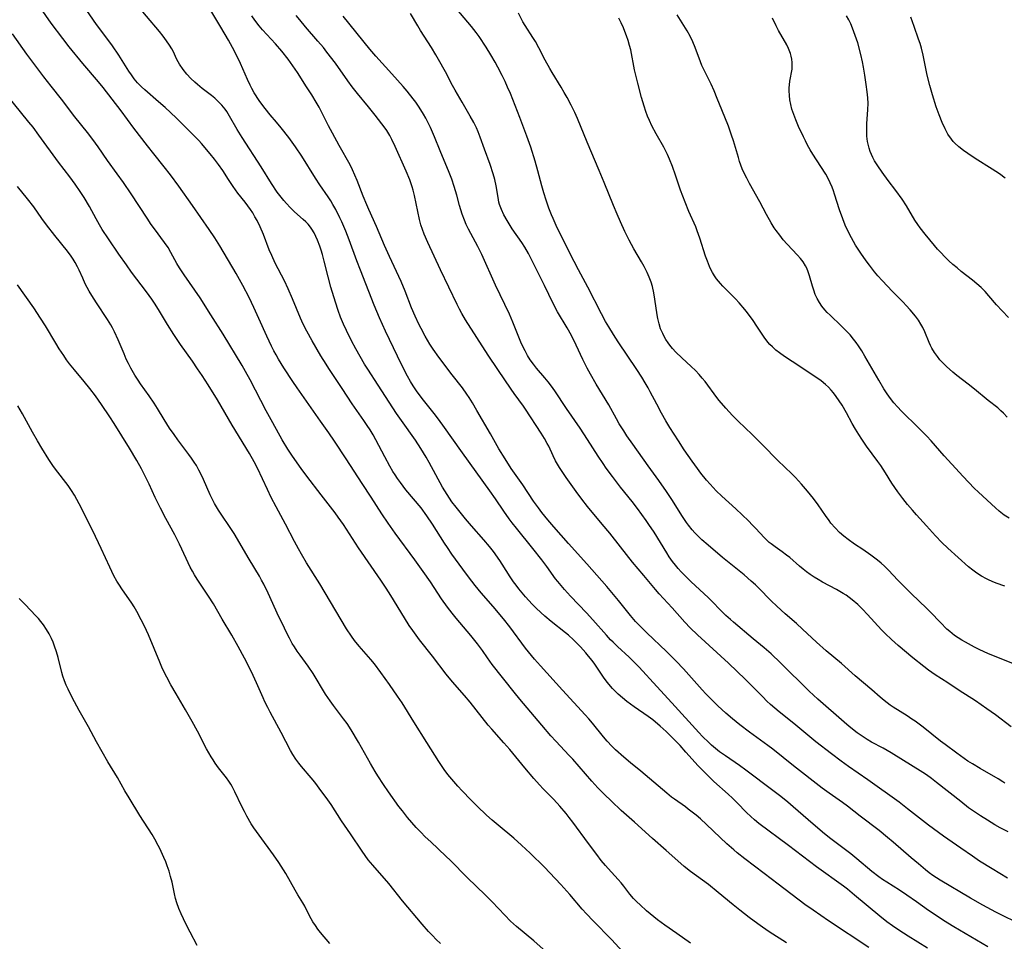
# Model space of a CAD drawing. Units: inches. Extents: x 2124565 to 2130020, y 181599 to 187090.
# Drawn here: x 2124886 to 2125035, y 182960 to 183099 of the extents above; entities that cross this region are included whole.
import ezdxf

# ---------------------------------------------------------------- set-up
doc = ezdxf.new("R2010")
doc.units = ezdxf.units.IN
doc.header["$MEASUREMENT"] = 0
doc.layers.add('c_25_T14S_R20E', color=96, linetype='Continuous')

msp = doc.modelspace()

# ---------------------------------------------------------------- linework, layer by layer
at = {"layer": 'c_25_T14S_R20E'}
for points, elevation in [([(2125002.07, 182959.84), (2124999.45, 182961.51), (2124998.41, 182962.21), (2124997.7, 182962.71), (2124996.43, 182963.64), (2124994.99, 182964.76), (2124994, 182965.57), (2124991.74, 182967.46), (2124990.25, 182968.66), (2124987.54, 182970.63), (2124986.59, 182971.38), (2124986.07, 182971.82), (2124983.86, 182973.8), (2124981.83, 182975.59), (2124979.11, 182978.04), (2124977.08, 182979.84), (2124975.6, 182981.21), (2124974.49, 182982.28), (2124973.56, 182983.25), (2124972.66, 182984.23), (2124969.78, 182987.56), (2124969.25, 182988.14), (2124967.2, 182990.28), (2124966.48, 182991.09), (2124965.11, 182992.69), (2124961.79, 182996.65), (2124960.92, 182997.71), (2124957.61, 183001.88), (2124956.87, 183002.91), (2124956.13, 183003.98), (2124955.38, 183004.98), (2124954.35, 183006.26), (2124952.15, 183008.88), (2124951.55, 183009.62), (2124950.84, 183010.53), (2124949.95, 183011.81), (2124948.28, 183014.35), (2124947.18, 183015.95), (2124945.93, 183017.7), (2124942.93, 183021.72), (2124941.89, 183023.21), (2124940.94, 183024.65), (2124939.32, 183027.16), (2124937.95, 183029.21), (2124935.52, 183032.95), (2124933.8, 183035.61), (2124932.94, 183036.88), (2124931.69, 183038.65), (2124928.12, 183043.68), (2124927.48, 183044.62), (2124926.14, 183046.71), (2124925.33, 183048.03), (2124924.97, 183048.64), (2124924.63, 183049.26), (2124924.27, 183049.96), (2124923.56, 183051.46), (2124922.37, 183054.17), (2124921.61, 183055.82), (2124920.88, 183057.31), (2124919.94, 183059.12), (2124918.91, 183060.95), (2124916.44, 183065.13), (2124915.68, 183066.34), (2124914.84, 183067.59), (2124912.35, 183071.2), (2124910.26, 183074.13), (2124908.99, 183075.85), (2124908.05, 183077.08), (2124906.5, 183079), (2124905.52, 183080.24), (2124903.48, 183082.92), (2124901.56, 183085.5), (2124898.86, 183089.04), (2124898.14, 183089.92), (2124895.76, 183092.69), (2124893.72, 183095.2), (2124892.72, 183096.46), (2124891, 183098.78), (2124888.9, 183101.72)], 998), ([(2125014.47, 182959.15), (2125008.41, 182963.18), (2125006.07, 182964.76), (2125004.83, 182965.63), (2125000.78, 182968.69), (2124998.7, 182970.3), (2124995.74, 182972.54), (2124994.62, 182973.41), (2124994.08, 182973.86), (2124993.02, 182974.79), (2124992.03, 182975.74), (2124989.98, 182977.72), (2124989.04, 182978.56), (2124988.41, 182979.1), (2124987.82, 182979.59), (2124987.22, 182980.05), (2124986.78, 182980.37), (2124985.13, 182981.52), (2124984.68, 182981.86), (2124983.96, 182982.45), (2124980.06, 182985.77), (2124978.48, 182987.04), (2124977.48, 182987.88), (2124976.23, 182989.01), (2124975.69, 182989.54), (2124974.98, 182990.31), (2124974.42, 182990.96), (2124972.73, 182993.03), (2124972.18, 182993.69), (2124971.64, 182994.28), (2124968.24, 182997.98), (2124964.89, 183001.68), (2124963.98, 183002.71), (2124963.1, 183003.78), (2124962.64, 183004.37), (2124960.27, 183007.55), (2124959.31, 183008.78), (2124957.74, 183010.66), (2124955.95, 183012.7), (2124955.01, 183013.83), (2124954.51, 183014.46), (2124953.71, 183015.52), (2124951.51, 183018.57), (2124950.85, 183019.55), (2124950.41, 183020.22), (2124948.6, 183023.09), (2124947.74, 183024.35), (2124946.85, 183025.53), (2124944.56, 183028.28), (2124943.73, 183029.36), (2124943.29, 183029.98), (2124942.94, 183030.52), (2124942.6, 183031.06), (2124942.14, 183031.86), (2124941.37, 183033.25), (2124940.02, 183035.8), (2124939.6, 183036.56), (2124939.15, 183037.31), (2124938.72, 183038), (2124938.22, 183038.74), (2124936.47, 183041.26), (2124934.94, 183043.59), (2124932.91, 183046.61), (2124932.5, 183047.25), (2124931.74, 183048.52), (2124930.4, 183050.8), (2124929.58, 183052.26), (2124929.03, 183053.31), (2124928.63, 183054.19), (2124927.44, 183057.14), (2124926.79, 183058.62), (2124926.21, 183059.83), (2124924.84, 183062.49), (2124924.29, 183063.67), (2124923.92, 183064.53), (2124923.04, 183066.83), (2124922.56, 183068), (2124922.09, 183068.94), (2124921.77, 183069.52), (2124921.43, 183070.09), (2124921.07, 183070.64), (2124920.3, 183071.7), (2124919.2, 183073.09), (2124918.47, 183074.09), (2124917.77, 183075.14), (2124916.9, 183076.5), (2124916.28, 183077.39), (2124915.66, 183078.22), (2124915, 183079.04), (2124913.68, 183080.57), (2124913.27, 183081.02), (2124912.43, 183081.89), (2124909.84, 183084.47), (2124908.19, 183086.02), (2124907.2, 183086.9), (2124905.11, 183088.7), (2124904.61, 183089.15), (2124904.04, 183089.74), (2124903.51, 183090.38), (2124903.11, 183090.94), (2124902.72, 183091.52), (2124901.18, 183093.95), (2124900.25, 183095.32), (2124899.69, 183096.1), (2124897.84, 183098.55), (2124895.35, 183102.13)], 1000), ([(2125023.35, 182959.05), (2125020.44, 182960.84), (2125019.02, 182961.76), (2125018.08, 182962.39), (2125017.22, 182963.01), (2125016.15, 182963.84), (2125012.32, 182967.05), (2125011.25, 182967.92), (2125010.65, 182968.38), (2125006.6, 182971.33), (2125002.36, 182974.53), (2124997.9, 182977.87), (2124997.22, 182978.43), (2124996.67, 182978.91), (2124996.03, 182979.53), (2124994.61, 182980.97), (2124993.9, 182981.67), (2124993.26, 182982.27), (2124991.09, 182984.22), (2124989.9, 182985.36), (2124989.26, 182986.01), (2124988.72, 182986.59), (2124986.87, 182988.66), (2124985.97, 182989.64), (2124984.95, 182990.7), (2124983.86, 182991.77), (2124982.97, 182992.58), (2124981.84, 182993.51), (2124981.18, 182994.01), (2124979.03, 182995.49), (2124977.96, 182996.29), (2124977.29, 182996.83), (2124976.65, 182997.39), (2124976.21, 182997.81), (2124975.79, 182998.24), (2124975.22, 182998.89), (2124974.83, 182999.4), (2124974.42, 182999.97), (2124973.51, 183001.33), (2124973.08, 183001.95), (2124972.68, 183002.49), (2124972.16, 183003.15), (2124971.75, 183003.62), (2124970.94, 183004.53), (2124970.54, 183004.96), (2124969.89, 183005.61), (2124969.13, 183006.29), (2124968.68, 183006.66), (2124966.52, 183008.36), (2124965.55, 183009.18), (2124964.96, 183009.71), (2124964.25, 183010.37), (2124963.63, 183010.98), (2124962.62, 183012.1), (2124961.63, 183013.3), (2124961.21, 183013.84), (2124960.81, 183014.38), (2124960.32, 183015.12), (2124959.11, 183017.05), (2124958.73, 183017.61), (2124957.79, 183018.95), (2124957.2, 183019.71), (2124956.35, 183020.73), (2124954.49, 183022.82), (2124953.58, 183023.88), (2124952.14, 183025.64), (2124951.52, 183026.47), (2124950.78, 183027.58), (2124950.11, 183028.69), (2124948.07, 183032.38), (2124947.62, 183033.18), (2124946.83, 183034.5), (2124945.99, 183035.79), (2124943.89, 183038.72), (2124943.15, 183039.81), (2124940.4, 183044.08), (2124938.79, 183046.52), (2124938.31, 183047.27), (2124937.65, 183048.4), (2124937, 183049.59), (2124936.37, 183050.79), (2124935.6, 183052.33), (2124935.14, 183053.3), (2124934.7, 183054.37), (2124934.33, 183055.36), (2124933.91, 183056.61), (2124933.23, 183058.86), (2124932.81, 183060.43), (2124932.22, 183062.81), (2124931.95, 183063.8), (2124931.76, 183064.45), (2124931.54, 183065.09), (2124931.22, 183065.96), (2124930.97, 183066.53), (2124930.7, 183067.08), (2124930.36, 183067.66), (2124930.14, 183067.96), (2124929.81, 183068.38), (2124929.44, 183068.76), (2124929.05, 183069.13), (2124927.72, 183070.28), (2124927.07, 183070.9), (2124926.51, 183071.5), (2124926.11, 183071.97), (2124925.72, 183072.46), (2124925.14, 183073.24), (2124924.28, 183074.52), (2124922.68, 183077.08), (2124919.83, 183081.51), (2124919.1, 183082.69), (2124917.93, 183084.73), (2124917.5, 183085.43), (2124917.27, 183085.75), (2124916.75, 183086.39), (2124916.18, 183086.98), (2124915.7, 183087.42), (2124915.19, 183087.84), (2124913.81, 183088.91), (2124913.08, 183089.49), (2124912.69, 183089.83), (2124912.07, 183090.43), (2124911.48, 183091.05), (2124910.91, 183091.75), (2124910.36, 183092.59), (2124909.98, 183093.29), (2124909.39, 183094.53), (2124909.2, 183094.89), (2124908.88, 183095.44), (2124908.41, 183096.12), (2124907.9, 183096.8), (2124907.35, 183097.49), (2124903.41, 183102.13)], 1002), ([(2125032.49, 182959.23), (2125027.35, 182962.26), (2125025.78, 182963.22), (2125024.37, 182964.14), (2125023.5, 182964.73), (2125021.69, 182966.04), (2125020.25, 182967.05), (2125019.1, 182967.79), (2125017.19, 182968.99), (2125016.56, 182969.41), (2125016, 182969.81), (2125014.97, 182970.6), (2125012.7, 182972.5), (2125011.76, 182973.26), (2125008.75, 182975.54), (2125007.8, 182976.3), (2125006.06, 182977.76), (2125003.05, 182980.4), (2125002.26, 182981.07), (2125001.18, 182981.94), (2125000.01, 182982.85), (2124995.93, 182985.92), (2124994.94, 182986.64), (2124992.84, 182988.08), (2124991.95, 182988.71), (2124991.32, 182989.2), (2124990.71, 182989.7), (2124990.3, 182990.08), (2124989.39, 182990.99), (2124988.81, 182991.61), (2124984.75, 182996.11), (2124982.47, 182998.55), (2124979.78, 183001.49), (2124979.31, 183001.98), (2124978.28, 183002.99), (2124976.54, 183004.59), (2124975.86, 183005.23), (2124975.49, 183005.61), (2124974.85, 183006.3), (2124972.82, 183008.61), (2124971.84, 183009.67), (2124969.44, 183012.19), (2124968.51, 183013.21), (2124968, 183013.8), (2124967.5, 183014.4), (2124967.17, 183014.84), (2124965.85, 183016.69), (2124965.11, 183017.68), (2124963.75, 183019.41), (2124961.25, 183022.46), (2124960.61, 183023.27), (2124960.15, 183023.89), (2124959.34, 183025.04), (2124958.1, 183026.9), (2124957.26, 183028.12), (2124953.1, 183033.84), (2124950.14, 183038.05), (2124949.34, 183039.13), (2124948.83, 183039.8), (2124947.22, 183041.82), (2124946.73, 183042.45), (2124946.18, 183043.21), (2124945.67, 183043.99), (2124945.26, 183044.65), (2124944.83, 183045.42), (2124943.91, 183047.2), (2124941.49, 183052.24), (2124940.57, 183054.25), (2124939.77, 183056.18), (2124937.71, 183061.47), (2124937.17, 183062.88), (2124936, 183066.04), (2124935.5, 183067.32), (2124934.89, 183068.74), (2124934.59, 183069.38), (2124933.96, 183070.62), (2124933.54, 183071.37), (2124933.21, 183071.92), (2124932.81, 183072.54), (2124931.56, 183074.34), (2124930.89, 183075.35), (2124928.85, 183078.65), (2124927.91, 183080.06), (2124926.87, 183081.5), (2124925.74, 183082.96), (2124925.03, 183083.8), (2124924.04, 183084.94), (2124923.3, 183085.85), (2124922.94, 183086.32), (2124922.39, 183087.1), (2124921.65, 183088.25), (2124921.3, 183088.87), (2124921.02, 183089.39), (2124920.63, 183090.23), (2124919.6, 183092.66), (2124918.95, 183094.02), (2124918.39, 183095.1), (2124917.79, 183096.19), (2124916.62, 183098.17), (2124914.65, 183101.41)], 1004), ([(2125036, 182992.45), (2125033.6, 182994.3), (2125032.34, 182995.2), (2125030.59, 182996.39), (2125028.15, 182997.94), (2125026.41, 182999.1), (2125024.49, 183000.34), (2125023.52, 183001.02), (2125022.78, 183001.58), (2125021.14, 183002.9), (2125018.93, 183004.75), (2125017.91, 183005.65), (2125016.96, 183006.55), (2125016.41, 183007.12), (2125014.3, 183009.44), (2125013.52, 183010.24), (2125012.81, 183010.93), (2125011.99, 183011.66), (2125011.53, 183012.02), (2125011.05, 183012.36), (2125010.63, 183012.63), (2125009.63, 183013.2), (2125007.49, 183014.34), (2125006.86, 183014.71), (2125006.24, 183015.09), (2125005.64, 183015.49), (2125005.09, 183015.89), (2125004.56, 183016.3), (2125004.04, 183016.72), (2125002.54, 183018.03), (2125002.06, 183018.42), (2125001.4, 183018.92), (2125000.32, 183019.66), (2124999.74, 183020.09), (2124999.46, 183020.32), (2124999.09, 183020.65), (2124998.68, 183021.06), (2124997.44, 183022.4), (2124996.92, 183022.94), (2124996.29, 183023.57), (2124994.38, 183025.4), (2124992.28, 183027.31), (2124991.43, 183028.14), (2124990.5, 183029.14), (2124989.98, 183029.72), (2124989.1, 183030.8), (2124988.59, 183031.48), (2124987.8, 183032.58), (2124986.59, 183034.33), (2124985.72, 183035.66), (2124984.45, 183037.66), (2124983.84, 183038.68), (2124983.16, 183039.87), (2124982.45, 183041.19), (2124981.47, 183043.08), (2124981.14, 183043.7), (2124980.72, 183044.42), (2124980.19, 183045.28), (2124979.44, 183046.42), (2124976.63, 183050.61), (2124975.92, 183051.72), (2124975.2, 183052.9), (2124974.73, 183053.72), (2124974.11, 183054.84), (2124972.04, 183058.86), (2124970.62, 183061.48), (2124969.97, 183062.74), (2124967.97, 183066.74), (2124967.28, 183068.19), (2124966.8, 183069.26), (2124966.58, 183069.79), (2124966.17, 183070.81), (2124965.75, 183072.03), (2124965.41, 183073.15), (2124965.1, 183074.21), (2124964.51, 183076.48), (2124964.1, 183077.93), (2124963.44, 183080.01), (2124962.85, 183081.68), (2124961.78, 183084.52), (2124960.35, 183088.13), (2124959.93, 183089.11), (2124959.55, 183089.93), (2124959.11, 183090.84), (2124958.47, 183092.1), (2124958.05, 183092.86), (2124957.39, 183094), (2124956.67, 183095.16), (2124955.62, 183096.75), (2124955.19, 183097.36), (2124954.49, 183098.28), (2124952.27, 183100.88)], 1014), ([(2125035.55, 182976.59), (2125034.94, 182976.89), (2125034.33, 182977.21), (2125033.5, 182977.68), (2125032.41, 182978.35), (2125031.34, 182979.03), (2125030.13, 182979.84), (2125029.56, 182980.25), (2125028.37, 182981.17), (2125024.73, 182984.07), (2125023.98, 182984.65), (2125023.2, 182985.2), (2125022.66, 182985.55), (2125017.89, 182988.52), (2125016.64, 182989.22), (2125014.91, 182990.13), (2125014.22, 182990.53), (2125013.47, 182991.03), (2125012.74, 182991.56), (2125011.51, 182992.52), (2125010.75, 182993.17), (2125006.78, 182996.64), (2125005.49, 182997.84), (2125001.15, 183002.13), (2124999.75, 183003.47), (2124998.68, 183004.41), (2124997.02, 183005.78), (2124994.06, 183008.27), (2124993.6, 183008.66), (2124992.9, 183009.3), (2124992.21, 183009.97), (2124990.72, 183011.5), (2124990.22, 183011.99), (2124987.64, 183014.39), (2124986.81, 183015.2), (2124986.16, 183015.87), (2124985.71, 183016.38), (2124985.27, 183016.89), (2124984.86, 183017.42), (2124984.35, 183018.15), (2124983.96, 183018.75), (2124982.06, 183021.85), (2124981.28, 183023.04), (2124980.86, 183023.65), (2124979.56, 183025.43), (2124978.73, 183026.5), (2124977, 183028.67), (2124975.78, 183030.28), (2124974.83, 183031.56), (2124974.35, 183032.25), (2124973.62, 183033.35), (2124972, 183035.89), (2124970.9, 183037.56), (2124968.84, 183040.56), (2124967.08, 183043.2), (2124966.56, 183043.94), (2124966.07, 183044.58), (2124965.57, 183045.19), (2124964.31, 183046.63), (2124963.83, 183047.23), (2124963.36, 183047.89), (2124962.95, 183048.56), (2124962.56, 183049.26), (2124962.05, 183050.3), (2124961.61, 183051.35), (2124960.71, 183053.62), (2124960.21, 183054.78), (2124958.12, 183059.18), (2124956.02, 183063.81), (2124955.43, 183065.03), (2124954.03, 183067.65), (2124953.69, 183068.36), (2124953.41, 183069.01), (2124953.08, 183069.9), (2124952.68, 183071.22), (2124952.25, 183072.77), (2124951.87, 183074.07), (2124951.48, 183075.18), (2124951.09, 183076.2), (2124949.74, 183079.48), (2124948.9, 183081.59), (2124948.29, 183083), (2124947.9, 183083.81), (2124947.57, 183084.43), (2124947.22, 183085.04), (2124946.58, 183086.06), (2124946.04, 183086.83), (2124945.68, 183087.31), (2124944.74, 183088.49), (2124944.14, 183089.19), (2124942.43, 183091.13), (2124940.03, 183093.76), (2124939.11, 183094.85), (2124935.08, 183099.81)], 1010), ([(2124987.53, 182959.78), (2124985.51, 182961.23), (2124983.69, 182962.49), (2124982.59, 182963.31), (2124982.02, 182963.77), (2124980.93, 182964.69), (2124979.94, 182965.55), (2124979.44, 182966.03), (2124978.96, 182966.52), (2124978.41, 182967.17), (2124977.47, 182968.4), (2124977.06, 182968.89), (2124976.61, 182969.42), (2124975.1, 182971.08), (2124974.73, 182971.5), (2124974.08, 182972.29), (2124973.4, 182973.16), (2124972.13, 182974.86), (2124969.79, 182978.06), (2124969.24, 182978.79), (2124968.75, 182979.39), (2124967.83, 182980.47), (2124967.4, 182980.95), (2124966.81, 182981.57), (2124965.32, 182983.09), (2124964.77, 182983.68), (2124963.89, 182984.64), (2124962.52, 182986.26), (2124960.28, 182989.02), (2124959.37, 182990.07), (2124957.56, 182992.1), (2124957.01, 182992.73), (2124954.27, 182996.17), (2124953.4, 182997.2), (2124951.59, 182999.27), (2124950.66, 183000.41), (2124948.6, 183003.12), (2124946.63, 183005.62), (2124945.6, 183007.01), (2124945.08, 183007.77), (2124944.34, 183008.93), (2124942.28, 183012.31), (2124941.6, 183013.39), (2124940.78, 183014.61), (2124937.43, 183019.5), (2124935.14, 183023.05), (2124934.35, 183024.16), (2124933.88, 183024.78), (2124931.76, 183027.51), (2124929.59, 183030.34), (2124928.74, 183031.5), (2124927.45, 183033.37), (2124926.74, 183034.43), (2124925.89, 183035.82), (2124924.45, 183038.38), (2124923.47, 183040.2), (2124921.05, 183044.89), (2124920.36, 183046.16), (2124919.84, 183047.06), (2124916.97, 183051.8), (2124915.08, 183054.71), (2124913.47, 183057.25), (2124912.69, 183058.44), (2124911.09, 183060.74), (2124910.36, 183061.82), (2124909.97, 183062.46), (2124909.08, 183064.1), (2124908.63, 183064.87), (2124908.11, 183065.64), (2124906.59, 183067.67), (2124906.11, 183068.33), (2124905.46, 183069.3), (2124903.06, 183072.98), (2124901.91, 183074.68), (2124900.97, 183075.99), (2124899.49, 183078), (2124898.06, 183080.09), (2124897.29, 183081.17), (2124896.48, 183082.25), (2124894.57, 183084.62), (2124892.52, 183087.3), (2124890.97, 183089.24), (2124889.89, 183090.64), (2124887.33, 183094.07), (2124885.12, 183097.15)], 996), ([(2124977.96, 182957.8), (2124975.61, 182960.36), (2124972.83, 182963.18), (2124971.83, 182964.23), (2124971.19, 182964.92), (2124969.32, 182967.11), (2124967.96, 182968.65), (2124966.32, 182970.41), (2124965.51, 182971.25), (2124963.33, 182973.39), (2124962.03, 182974.61), (2124960.85, 182975.62), (2124958.48, 182977.61), (2124957.6, 182978.37), (2124956.75, 182979.13), (2124955.34, 182980.48), (2124954.37, 182981.44), (2124953.06, 182982.81), (2124952.42, 182983.5), (2124951.52, 182984.54), (2124950.92, 182985.28), (2124950.35, 182986.04), (2124949.93, 182986.64), (2124949.52, 182987.25), (2124947.74, 182990.09), (2124945.76, 182993.2), (2124943.98, 182996.08), (2124943.31, 182997.11), (2124942.1, 182998.85), (2124940.8, 183000.66), (2124939.81, 183001.97), (2124939.25, 183002.65), (2124937.53, 183004.63), (2124936.82, 183005.5), (2124936.33, 183006.17), (2124935.6, 183007.28), (2124931.54, 183014.09), (2124929.55, 183017.26), (2124928.8, 183018.53), (2124928.34, 183019.36), (2124927.75, 183020.46), (2124926.4, 183023.09), (2124924.97, 183025.7), (2124924.23, 183027.13), (2124923.64, 183028.32), (2124922.13, 183031.54), (2124921.64, 183032.5), (2124920.92, 183033.77), (2124918.32, 183038.04), (2124916.09, 183041.85), (2124914.68, 183044.14), (2124913.78, 183045.54), (2124913.09, 183046.57), (2124912.32, 183047.68), (2124910.5, 183050.23), (2124909.5, 183051.72), (2124908.53, 183053.25), (2124907.21, 183055.49), (2124906.61, 183056.47), (2124906.19, 183057.09), (2124905.4, 183058.19), (2124903.14, 183061.17), (2124902.34, 183062.25), (2124901.19, 183063.89), (2124899.64, 183066.16), (2124898.71, 183067.6), (2124898.26, 183068.32), (2124897.77, 183069.19), (2124896.75, 183071.07), (2124895.95, 183072.43), (2124895.36, 183073.35), (2124894.63, 183074.42), (2124893.8, 183075.54), (2124892.07, 183077.78), (2124889.13, 183081.86), (2124888.24, 183083.05), (2124887.63, 183083.83), (2124884.23, 183087.99)], 994)]:
    msp.add_lwpolyline(points, dxfattribs=dict(at, elevation=elevation))
for points in [[(2125037.77, 182962.47, 1006), (2125033.7, 182964.48, 1006), (2125031.73, 182965.52, 1006), (2125029.86, 182966.6, 1006), (2125025.28, 182969.31, 1006), (2125024.18, 182970.02, 1006), (2125023.63, 182970.42, 1006), (2125023.07, 182970.85, 1006), (2125021.98, 182971.75, 1006), (2125020.9, 182972.67, 1006), (2125018.18, 182975.04, 1006), (2125017.32, 182975.75, 1006), (2125016.04, 182976.78, 1006), (2125013.17, 182978.98, 1006), (2125011.27, 182980.46, 1006), (2125010.51, 182981.01, 1006), (2125008.52, 182982.42, 1006), (2125007.45, 182983.22, 1006), (2125003.09, 182986.58, 1006), (2124999.99, 182989.07, 1006), (2124999.24, 182989.66, 1006), (2124996.45, 182991.67, 1006), (2124995.01, 182992.77, 1006), (2124993.91, 182993.67, 1006), (2124992.87, 182994.55, 1006), (2124991.69, 182995.63, 1006), (2124990.77, 182996.52, 1006), (2124989.88, 182997.43, 1006), (2124989.3, 182998.04, 1006), (2124986.48, 183001.23, 1006), (2124985.39, 183002.4, 1006), (2124983.91, 183003.86, 1006), (2124980.95, 183006.66, 1006), (2124979.84, 183007.77, 1006), (2124979.26, 183008.4, 1006), (2124978.51, 183009.29, 1006), (2124976.67, 183011.57, 1006), (2124974.9, 183013.66, 1006), (2124971.92, 183017.09, 1006), (2124969.15, 183020.17, 1006), (2124966.93, 183022.68, 1006), (2124966.01, 183023.75, 1006), (2124965.12, 183024.85, 1006), (2124964.57, 183025.57, 1006), (2124963.86, 183026.54, 1006), (2124962.21, 183029.03, 1006), (2124960.49, 183031.5, 1006), (2124959.55, 183032.93, 1006), (2124958.62, 183034.47, 1006), (2124957.32, 183036.75, 1006), (2124955.28, 183040.27, 1006), (2124954.62, 183041.39, 1006), (2124954.12, 183042.21, 1006), (2124953.77, 183042.73, 1006), (2124953.1, 183043.66, 1006), (2124951.53, 183045.66, 1006), (2124949.55, 183048.29, 1006), (2124948.66, 183049.54, 1006), (2124948.19, 183050.27, 1006), (2124947.49, 183051.47, 1006), (2124946.85, 183052.63, 1006), (2124946.51, 183053.3, 1006), (2124945.96, 183054.5, 1006), (2124945.43, 183055.77, 1006), (2124944.46, 183058.26, 1006), (2124943.85, 183059.73, 1006), (2124942.08, 183063.51, 1006), (2124941.34, 183065.2, 1006), (2124940.13, 183068.07, 1006), (2124938.95, 183070.61, 1006), (2124938.65, 183071.3, 1006), (2124938.12, 183072.63, 1006), (2124937.2, 183075, 1006), (2124936.87, 183075.82, 1006), (2124936.5, 183076.62, 1006), (2124936.14, 183077.36, 1006), (2124934.5, 183080.26, 1006), (2124933.47, 183082.17, 1006), (2124932.87, 183083.28, 1006), (2124932.07, 183084.86, 1006), (2124931.44, 183086.05, 1006), (2124931.01, 183086.81, 1006), (2124930.34, 183087.93, 1006), (2124929.57, 183089.15, 1006), (2124928.17, 183091.32, 1006), (2124927.5, 183092.3, 1006), (2124926.76, 183093.31, 1006), (2124925.81, 183094.52, 1006), (2124924.88, 183095.62, 1006), (2124922.92, 183097.78, 1006), (2124922.41, 183098.37, 1006), (2124921.75, 183099.21, 1006), (2124921.29, 183099.88, 1006)], [(2125035.45, 182969.62, 1008), (2125033.13, 182970.99, 1008), (2125031.22, 182972.19, 1008), (2125030.15, 182972.9, 1008), (2125028.37, 182974.12, 1008), (2125025.77, 182975.96, 1008), (2125023.52, 182977.6, 1008), (2125020.35, 182980.1, 1008), (2125019.07, 182981.06, 1008), (2125014.34, 182984.48, 1008), (2125011.44, 182986.47, 1008), (2125010.29, 182987.28, 1008), (2125008.84, 182988.37, 1008), (2125006.5, 182990.22, 1008), (2125003.16, 182992.99, 1008), (2125000.95, 182994.72, 1008), (2125000.28, 182995.28, 1008), (2124999.63, 182995.85, 1008), (2124999.1, 182996.34, 1008), (2124998.47, 182996.97, 1008), (2124997.01, 182998.48, 1008), (2124995.87, 182999.62, 1008), (2124993.28, 183002.08, 1008), (2124988.61, 183006.36, 1008), (2124987.52, 183007.44, 1008), (2124986.71, 183008.28, 1008), (2124984.76, 183010.46, 1008), (2124982.84, 183012.58, 1008), (2124982.27, 183013.23, 1008), (2124980.53, 183015.31, 1008), (2124978.78, 183017.36, 1008), (2124977, 183019.66, 1008), (2124975.37, 183021.7, 1008), (2124974.22, 183023.1, 1008), (2124972.01, 183025.75, 1008), (2124971.15, 183026.85, 1008), (2124970.28, 183028.03, 1008), (2124968.78, 183030.13, 1008), (2124968.25, 183030.9, 1008), (2124967.76, 183031.64, 1008), (2124967.18, 183032.65, 1008), (2124966.82, 183033.38, 1008), (2124966.13, 183034.86, 1008), (2124965.92, 183035.25, 1008), (2124965.48, 183036.04, 1008), (2124964.99, 183036.82, 1008), (2124962.64, 183040.44, 1008), (2124962.31, 183040.93, 1008), (2124960.93, 183042.8, 1008), (2124960.47, 183043.46, 1008), (2124958.45, 183046.43, 1008), (2124957, 183048.62, 1008), (2124953.59, 183053.95, 1008), (2124953.03, 183054.88, 1008), (2124952.66, 183055.56, 1008), (2124952.3, 183056.25, 1008), (2124949.77, 183061.48, 1008), (2124947.86, 183065.62, 1008), (2124947.32, 183066.87, 1008), (2124947.05, 183067.58, 1008), (2124946.82, 183068.3, 1008), (2124946.61, 183069.09, 1008), (2124945.85, 183072.72, 1008), (2124945.64, 183073.55, 1008), (2124945.5, 183074.05, 1008), (2124945.14, 183075.11, 1008), (2124944.61, 183076.4, 1008), (2124942.96, 183080.14, 1008), (2124942.46, 183081.18, 1008), (2124942.12, 183081.81, 1008), (2124941.68, 183082.54, 1008), (2124941.43, 183082.92, 1008), (2124940.95, 183083.58, 1008), (2124939.94, 183084.87, 1008), (2124938.91, 183086.14, 1008), (2124937.24, 183088.14, 1008), (2124936.45, 183089.13, 1008), (2124935.78, 183090.05, 1008), (2124933.92, 183092.7, 1008), (2124932.63, 183094.4, 1008), (2124932.1, 183095.07, 1008), (2124931.28, 183096.05, 1008), (2124929.41, 183098.21, 1008), (2124928.52, 183099.26, 1008), (2124927.99, 183099.91, 1008)], [(2125035.06, 182983.93, 1012), (2125034.73, 182984.16, 1012), (2125034.01, 182984.6, 1012), (2125031.29, 182986.15, 1012), (2125030.14, 182986.86, 1012), (2125029.47, 182987.29, 1012), (2125027.76, 182988.49, 1012), (2125026, 182989.77, 1012), (2125025.32, 182990.29, 1012), (2125022.68, 182992.4, 1012), (2125021.49, 182993.3, 1012), (2125021.01, 182993.64, 1012), (2125020.28, 182994.12, 1012), (2125018.17, 182995.44, 1012), (2125017.69, 182995.76, 1012), (2125017.24, 182996.09, 1012), (2125016.79, 182996.45, 1012), (2125016.21, 182996.94, 1012), (2125014.96, 182998.03, 1012), (2125012.42, 183000.19, 1012), (2125010.34, 183002.02, 1012), (2125008.04, 183003.96, 1012), (2125006.61, 183005.25, 1012), (2125004.49, 183007.23, 1012), (2125003.58, 183008.05, 1012), (2125001.87, 183009.53, 1012), (2125000.59, 183010.69, 1012), (2124999.76, 183011.49, 1012), (2124997.82, 183013.48, 1012), (2124997.36, 183013.93, 1012), (2124996.74, 183014.49, 1012), (2124995.66, 183015.41, 1012), (2124992.41, 183018.06, 1012), (2124990.21, 183019.92, 1012), (2124989.28, 183020.73, 1012), (2124988.61, 183021.35, 1012), (2124988.21, 183021.76, 1012), (2124987.82, 183022.2, 1012), (2124987.23, 183022.95, 1012), (2124986.97, 183023.31, 1012), (2124986.26, 183024.39, 1012), (2124984.84, 183026.67, 1012), (2124983.94, 183028.03, 1012), (2124982.78, 183029.66, 1012), (2124981.16, 183031.89, 1012), (2124978.82, 183035.17, 1012), (2124977.95, 183036.42, 1012), (2124977.47, 183037.16, 1012), (2124976.8, 183038.24, 1012), (2124976.36, 183039, 1012), (2124975.21, 183041.1, 1012), (2124973.33, 183044.21, 1012), (2124972.47, 183045.72, 1012), (2124971.97, 183046.64, 1012), (2124971.3, 183047.95, 1012), (2124970.29, 183050.1, 1012), (2124969.56, 183051.56, 1012), (2124968.91, 183052.73, 1012), (2124967.48, 183055.15, 1012), (2124966.79, 183056.41, 1012), (2124965.48, 183059.14, 1012), (2124963.44, 183063.26, 1012), (2124963.07, 183063.99, 1012), (2124962.53, 183064.92, 1012), (2124962.06, 183065.65, 1012), (2124960.63, 183067.7, 1012), (2124960.29, 183068.22, 1012), (2124959.85, 183068.95, 1012), (2124959.37, 183069.82, 1012), (2124958.99, 183070.6, 1012), (2124958.7, 183071.39, 1012), (2124958.61, 183071.72, 1012), (2124958.48, 183072.42, 1012), (2124958.21, 183074.2, 1012), (2124958, 183075.17, 1012), (2124957.77, 183076.01, 1012), (2124957.3, 183077.42, 1012), (2124956.43, 183079.73, 1012), (2124955.78, 183081.55, 1012), (2124955.48, 183082.33, 1012), (2124955.21, 183082.97, 1012), (2124954.83, 183083.74, 1012), (2124954.29, 183084.72, 1012), (2124953.04, 183086.83, 1012), (2124952, 183088.62, 1012), (2124951.59, 183089.37, 1012), (2124950.55, 183091.4, 1012), (2124949.5, 183093.3, 1012), (2124949.09, 183094, 1012), (2124948.44, 183095.09, 1012), (2124946.77, 183097.66, 1012), (2124946.35, 183098.36, 1012), (2124945.28, 183100.22, 1012)], [(2125036.51, 183001.91, 1016), (2125033.34, 183003.17, 1016), (2125032.48, 183003.53, 1016), (2125031.28, 183004.08, 1016), (2125030.46, 183004.49, 1016), (2125029.09, 183005.23, 1016), (2125028.52, 183005.56, 1016), (2125027.97, 183005.91, 1016), (2125027.43, 183006.28, 1016), (2125026.72, 183006.85, 1016), (2125026.28, 183007.24, 1016), (2125025.31, 183008.21, 1016), (2125023.81, 183009.77, 1016), (2125023.21, 183010.38, 1016), (2125020.92, 183012.56, 1016), (2125018.89, 183014.62, 1016), (2125017.48, 183016.11, 1016), (2125016.84, 183016.75, 1016), (2125016.33, 183017.2, 1016), (2125015.8, 183017.63, 1016), (2125014.79, 183018.38, 1016), (2125013.58, 183019.23, 1016), (2125012.31, 183020.07, 1016), (2125011.36, 183020.74, 1016), (2125010.71, 183021.27, 1016), (2125010.08, 183021.84, 1016), (2125009.4, 183022.52, 1016), (2125008.77, 183023.24, 1016), (2125008.48, 183023.61, 1016), (2125007.93, 183024.37, 1016), (2125006.83, 183026, 1016), (2125006.14, 183026.96, 1016), (2125005.25, 183028.08, 1016), (2125004.34, 183029.11, 1016), (2125003.39, 183030.12, 1016), (2125002.85, 183030.67, 1016), (2125000.77, 183032.69, 1016), (2124998.42, 183035.08, 1016), (2124996.85, 183036.62, 1016), (2124994.77, 183038.62, 1016), (2124993.91, 183039.48, 1016), (2124992.87, 183040.62, 1016), (2124991.9, 183041.77, 1016), (2124991.54, 183042.23, 1016), (2124989.78, 183044.61, 1016), (2124989.34, 183045.16, 1016), (2124988.88, 183045.69, 1016), (2124988.29, 183046.31, 1016), (2124987.68, 183046.89, 1016), (2124986.24, 183048.2, 1016), (2124985.32, 183049.07, 1016), (2124984.83, 183049.6, 1016), (2124984.42, 183050.1, 1016), (2124984.16, 183050.46, 1016), (2124983.82, 183050.99, 1016), (2124983.52, 183051.55, 1016), (2124983.35, 183051.9, 1016), (2124983.04, 183052.6, 1016), (2124982.8, 183053.33, 1016), (2124982.61, 183054.13, 1016), (2124982.51, 183054.71, 1016), (2124982.18, 183057.09, 1016), (2124982.02, 183058.02, 1016), (2124981.79, 183059, 1016), (2124981.6, 183059.64, 1016), (2124981.33, 183060.38, 1016), (2124981.01, 183061.11, 1016), (2124980.56, 183062, 1016), (2124980.15, 183062.73, 1016), (2124979.01, 183064.65, 1016), (2124978.3, 183065.96, 1016), (2124977.64, 183067.29, 1016), (2124976.96, 183068.77, 1016), (2124976.46, 183069.91, 1016), (2124975.92, 183071.2, 1016), (2124974.52, 183074.68, 1016), (2124973.78, 183076.5, 1016), (2124971.93, 183080.79, 1016), (2124970.49, 183084.34, 1016), (2124970.09, 183085.27, 1016), (2124969.54, 183086.4, 1016), (2124968.92, 183087.56, 1016), (2124968.49, 183088.31, 1016), (2124968.01, 183089.12, 1016), (2124966.66, 183091.3, 1016), (2124966.29, 183091.93, 1016), (2124965.62, 183093.16, 1016), (2124964.64, 183095.06, 1016), (2124964.12, 183095.97, 1016), (2124963.75, 183096.6, 1016), (2124962.6, 183098.41, 1016), (2124962.25, 183098.99, 1016), (2124961.55, 183100.29, 1016)], [(2125035.01, 183013.69, 1018), (2125033.74, 183014.17, 1018), (2125033.11, 183014.42, 1018), (2125032.59, 183014.66, 1018), (2125032.26, 183014.83, 1018), (2125031.53, 183015.23, 1018), (2125030.83, 183015.68, 1018), (2125030.18, 183016.15, 1018), (2125029.55, 183016.65, 1018), (2125026.44, 183019.43, 1018), (2125025.5, 183020.32, 1018), (2125024.57, 183021.31, 1018), (2125023.19, 183022.85, 1018), (2125021.71, 183024.47, 1018), (2125021.08, 183025.17, 1018), (2125020.33, 183026.06, 1018), (2125019.61, 183026.95, 1018), (2125018.85, 183027.97, 1018), (2125018.4, 183028.62, 1018), (2125017.97, 183029.27, 1018), (2125017, 183030.84, 1018), (2125016.29, 183031.95, 1018), (2125015.85, 183032.57, 1018), (2125014.15, 183034.88, 1018), (2125013.42, 183035.93, 1018), (2125012.96, 183036.63, 1018), (2125012.47, 183037.45, 1018), (2125011.99, 183038.29, 1018), (2125011.1, 183039.91, 1018), (2125010.44, 183041.06, 1018), (2125010.02, 183041.72, 1018), (2125009.58, 183042.36, 1018), (2125009.16, 183042.91, 1018), (2125008.79, 183043.34, 1018), (2125008.41, 183043.76, 1018), (2125007.97, 183044.17, 1018), (2125007.3, 183044.71, 1018), (2125006.47, 183045.3, 1018), (2125002.91, 183047.64, 1018), (2125001.77, 183048.4, 1018), (2125000.99, 183048.96, 1018), (2125000.44, 183049.39, 1018), (2124999.92, 183049.85, 1018), (2124999.55, 183050.23, 1018), (2124999.23, 183050.59, 1018), (2124998.68, 183051.33, 1018), (2124997.59, 183053, 1018), (2124997, 183053.86, 1018), (2124996.15, 183055.01, 1018), (2124995.74, 183055.53, 1018), (2124994.91, 183056.51, 1018), (2124994.36, 183057.1, 1018), (2124992.46, 183059.01, 1018), (2124992.07, 183059.44, 1018), (2124991.5, 183060.13, 1018), (2124991.17, 183060.61, 1018), (2124990.88, 183061.1, 1018), (2124990.64, 183061.55, 1018), (2124990.43, 183062.02, 1018), (2124990.11, 183062.79, 1018), (2124989.83, 183063.58, 1018), (2124988.97, 183066.28, 1018), (2124988.58, 183067.38, 1018), (2124988.34, 183067.99, 1018), (2124987.31, 183070.31, 1018), (2124986.73, 183071.72, 1018), (2124986.06, 183073.56, 1018), (2124985.29, 183075.81, 1018), (2124984.83, 183077.09, 1018), (2124984.38, 183078.24, 1018), (2124984.08, 183078.92, 1018), (2124983.53, 183080.02, 1018), (2124982.37, 183082.06, 1018), (2124981.73, 183083.28, 1018), (2124981.37, 183084.05, 1018), (2124981.08, 183084.73, 1018), (2124980.82, 183085.42, 1018), (2124980.55, 183086.23, 1018), (2124980.17, 183087.51, 1018), (2124979.61, 183089.68, 1018), (2124979.12, 183091.72, 1018), (2124978.52, 183094.73, 1018), (2124978.36, 183095.37, 1018), (2124978.14, 183096.14, 1018), (2124977.91, 183096.83, 1018), (2124977.66, 183097.51, 1018), (2124977.42, 183098.08, 1018), (2124977.09, 183098.81, 1018), (2124976.73, 183099.53, 1018)], [(2125035.67, 183024, 1020), (2125034.94, 183024.46, 1020), (2125034.2, 183025.02, 1020), (2125033.6, 183025.54, 1020), (2125031.08, 183027.89, 1020), (2125030.42, 183028.53, 1020), (2125028.75, 183030.27, 1020), (2125027.01, 183032.13, 1020), (2125025.89, 183033.38, 1020), (2125023.89, 183035.65, 1020), (2125023.25, 183036.35, 1020), (2125021.97, 183037.65, 1020), (2125019.43, 183040.17, 1020), (2125018.84, 183040.78, 1020), (2125018.27, 183041.42, 1020), (2125017.75, 183042.08, 1020), (2125017.25, 183042.79, 1020), (2125016.77, 183043.52, 1020), (2125015.99, 183044.82, 1020), (2125013.9, 183048.46, 1020), (2125013.42, 183049.25, 1020), (2125012.93, 183050, 1020), (2125012.56, 183050.51, 1020), (2125012.19, 183051.01, 1020), (2125011.65, 183051.66, 1020), (2125011.09, 183052.28, 1020), (2125010.29, 183053.06, 1020), (2125008.63, 183054.63, 1020), (2125008.22, 183055.04, 1020), (2125007.83, 183055.47, 1020), (2125007.4, 183056.01, 1020), (2125007.02, 183056.58, 1020), (2125006.69, 183057.17, 1020), (2125006.41, 183057.79, 1020), (2125006.17, 183058.42, 1020), (2125005.96, 183059.05, 1020), (2125005.55, 183060.58, 1020), (2125005.34, 183061.22, 1020), (2125005.14, 183061.74, 1020), (2125004.95, 183062.1, 1020), (2125004.59, 183062.69, 1020), (2125004.18, 183063.22, 1020), (2125003.73, 183063.72, 1020), (2125002.14, 183065.4, 1020), (2125001.57, 183066.05, 1020), (2125001.03, 183066.73, 1020), (2125000.5, 183067.44, 1020), (2125000.21, 183067.87, 1020), (2124999.74, 183068.61, 1020), (2124999.04, 183069.85, 1020), (2124998.03, 183071.76, 1020), (2124996.48, 183074.52, 1020), (2124996.04, 183075.35, 1020), (2124995.63, 183076.18, 1020), (2124995.38, 183076.75, 1020), (2124995.15, 183077.32, 1020), (2124994.95, 183077.89, 1020), (2124994.78, 183078.46, 1020), (2124994.06, 183080.97, 1020), (2124993.77, 183081.86, 1020), (2124993.29, 183083.19, 1020), (2124992.27, 183085.69, 1020), (2124991.6, 183087.39, 1020), (2124991.14, 183088.52, 1020), (2124990.68, 183089.53, 1020), (2124989.76, 183091.35, 1020), (2124989.29, 183092.37, 1020), (2124989.06, 183092.93, 1020), (2124988.28, 183095.07, 1020), (2124987.92, 183095.92, 1020), (2124987.52, 183096.78, 1020), (2124987.06, 183097.61, 1020), (2124985.56, 183100.04, 1020)], [(2125035.39, 183039.22, 1022), (2125034.84, 183039.84, 1022), (2125034.45, 183040.21, 1022), (2125033.96, 183040.64, 1022), (2125032.54, 183041.75, 1022), (2125030.45, 183043.48, 1022), (2125029.49, 183044.24, 1022), (2125027.79, 183045.55, 1022), (2125027.17, 183046.05, 1022), (2125026.2, 183046.9, 1022), (2125025.67, 183047.43, 1022), (2125025.24, 183047.9, 1022), (2125024.84, 183048.4, 1022), (2125024.4, 183049.02, 1022), (2125024.01, 183049.66, 1022), (2125023.79, 183050.09, 1022), (2125023.59, 183050.54, 1022), (2125022.96, 183052.13, 1022), (2125022.65, 183052.8, 1022), (2125022.36, 183053.3, 1022), (2125021.97, 183053.9, 1022), (2125021.54, 183054.48, 1022), (2125020.75, 183055.46, 1022), (2125020.15, 183056.12, 1022), (2125019.7, 183056.6, 1022), (2125018.09, 183058.21, 1022), (2125016.5, 183059.89, 1022), (2125015.87, 183060.6, 1022), (2125015.36, 183061.2, 1022), (2125014.57, 183062.21, 1022), (2125014.07, 183062.88, 1022), (2125013.28, 183064.02, 1022), (2125012.5, 183065.23, 1022), (2125011.87, 183066.32, 1022), (2125011.37, 183067.3, 1022), (2125010.94, 183068.25, 1022), (2125010.55, 183069.22, 1022), (2125010.08, 183070.56, 1022), (2125009.33, 183072.92, 1022), (2125009.14, 183073.45, 1022), (2125008.94, 183073.98, 1022), (2125008.65, 183074.66, 1022), (2125008.33, 183075.32, 1022), (2125007.98, 183075.96, 1022), (2125007.25, 183077.13, 1022), (2125006.05, 183078.95, 1022), (2125005.63, 183079.64, 1022), (2125005.23, 183080.34, 1022), (2125004.9, 183080.98, 1022), (2125004.6, 183081.6, 1022), (2125003.89, 183083.15, 1022), (2125003.45, 183084.15, 1022), (2125003.14, 183084.95, 1022), (2125002.87, 183085.75, 1022), (2125002.69, 183086.47, 1022), (2125002.57, 183087.17, 1022), (2125002.49, 183087.86, 1022), (2125002.46, 183088.55, 1022), (2125002.47, 183089.02, 1022), (2125002.51, 183089.46, 1022), (2125002.58, 183090.02, 1022), (2125002.89, 183091.83, 1022), (2125002.93, 183092.33, 1022), (2125002.91, 183092.83, 1022), (2125002.85, 183093.33, 1022), (2125002.76, 183093.76, 1022), (2125002.64, 183094.2, 1022), (2125002.35, 183094.95, 1022), (2125002.09, 183095.49, 1022), (2125000.87, 183097.66, 1022), (2125000.51, 183098.36, 1022), (2124999.96, 183099.53, 1022)], [(2125035.6, 183054.31, 1024), (2125034.61, 183055.32, 1024), (2125033.79, 183056.23, 1024), (2125032.64, 183057.58, 1024), (2125032.04, 183058.23, 1024), (2125031.44, 183058.83, 1024), (2125030.82, 183059.39, 1024), (2125030.17, 183059.92, 1024), (2125028.46, 183061.27, 1024), (2125027.81, 183061.79, 1024), (2125027.19, 183062.32, 1024), (2125026.59, 183062.87, 1024), (2125025.97, 183063.47, 1024), (2125025.36, 183064.1, 1024), (2125024.88, 183064.64, 1024), (2125024.41, 183065.18, 1024), (2125023.01, 183066.87, 1024), (2125022.25, 183067.84, 1024), (2125021.88, 183068.35, 1024), (2125021.43, 183069.02, 1024), (2125020.18, 183071.15, 1024), (2125019.51, 183072.16, 1024), (2125018.57, 183073.48, 1024), (2125017.41, 183075.01, 1024), (2125016.49, 183076.28, 1024), (2125015.84, 183077.23, 1024), (2125015.37, 183077.99, 1024), (2125015.12, 183078.45, 1024), (2125014.9, 183078.92, 1024), (2125014.71, 183079.39, 1024), (2125014.54, 183079.87, 1024), (2125014.43, 183080.3, 1024), (2125014.31, 183080.87, 1024), (2125014.2, 183081.69, 1024), (2125014.17, 183082.52, 1024), (2125014.17, 183083.1, 1024), (2125014.19, 183083.57, 1024), (2125014.35, 183085.72, 1024), (2125014.37, 183086.63, 1024), (2125014.32, 183087.5, 1024), (2125014.25, 183088.37, 1024), (2125014.11, 183089.5, 1024), (2125013.91, 183090.91, 1024), (2125013.71, 183092.14, 1024), (2125013.55, 183092.92, 1024), (2125013.28, 183094.04, 1024), (2125012.81, 183095.77, 1024), (2125012.45, 183096.91, 1024), (2125012.25, 183097.47, 1024), (2125012.04, 183098.01, 1024), (2125011.76, 183098.65, 1024), (2125011.45, 183099.28, 1024), (2125011.1, 183099.89, 1024)], [(2125035.11, 183075.33, 1026), (2125034.24, 183075.98, 1026), (2125033.14, 183076.72, 1026), (2125030.57, 183078.33, 1026), (2125029.44, 183079.06, 1026), (2125028.78, 183079.53, 1026), (2125028.09, 183080.06, 1026), (2125027.47, 183080.65, 1026), (2125027.22, 183080.91, 1026), (2125026.96, 183081.24, 1026), (2125026.45, 183081.99, 1026), (2125026.01, 183082.79, 1026), (2125025.57, 183083.76, 1026), (2125025.11, 183084.91, 1026), (2125024.68, 183086.13, 1026), (2125024.1, 183087.93, 1026), (2125023.7, 183089.34, 1026), (2125023.31, 183090.93, 1026), (2125022.7, 183093.95, 1026), (2125022.45, 183095, 1026), (2125022.24, 183095.68, 1026), (2125022.01, 183096.36, 1026), (2125021.32, 183098.25, 1026), (2125020.85, 183099.68, 1026)], [(2124965.75, 182958.49, 992), (2124963.87, 182960.12, 992), (2124961.29, 182962.29, 992), (2124960.37, 182963.12, 992), (2124959.49, 182964.01, 992), (2124957.6, 182966.03, 992), (2124956.61, 182967.04, 992), (2124953.84, 182969.7, 992), (2124951.3, 182972.25, 992), (2124950.59, 182972.94, 992), (2124948.31, 182975.07, 992), (2124947.48, 182975.87, 992), (2124946.8, 182976.56, 992), (2124946.13, 182977.27, 992), (2124945.48, 182978, 992), (2124944.83, 182978.76, 992), (2124944.03, 182979.76, 992), (2124943.51, 182980.45, 992), (2124941.92, 182982.65, 992), (2124941.16, 182983.73, 992), (2124940.32, 182985.05, 992), (2124939.91, 182985.72, 992), (2124939.21, 182986.93, 992), (2124937.41, 182990.14, 992), (2124936.29, 182992.03, 992), (2124935.68, 182992.96, 992), (2124935.16, 182993.68, 992), (2124933.61, 182995.7, 992), (2124933.1, 182996.4, 992), (2124932.43, 182997.42, 992), (2124930.55, 183000.5, 992), (2124929.8, 183001.61, 992), (2124928.57, 183003.3, 992), (2124928.15, 183003.9, 992), (2124927.74, 183004.53, 992), (2124927.41, 183005.07, 992), (2124926.97, 183005.87, 992), (2124926.65, 183006.5, 992), (2124925.8, 183008.21, 992), (2124925.39, 183009.08, 992), (2124923.78, 183012.65, 992), (2124923.09, 183014.04, 992), (2124922.77, 183014.64, 992), (2124922.43, 183015.24, 992), (2124920.9, 183017.81, 992), (2124918.64, 183021.65, 992), (2124917.94, 183022.75, 992), (2124916.76, 183024.46, 992), (2124916.27, 183025.2, 992), (2124915.65, 183026.21, 992), (2124915.39, 183026.7, 992), (2124915.01, 183027.49, 992), (2124913.99, 183029.83, 992), (2124913.68, 183030.5, 992), (2124913.31, 183031.25, 992), (2124912.93, 183031.93, 992), (2124912.59, 183032.47, 992), (2124912.19, 183033.05, 992), (2124911.79, 183033.6, 992), (2124910.1, 183035.84, 992), (2124909.55, 183036.61, 992), (2124908.88, 183037.58, 992), (2124908.04, 183038.89, 992), (2124907.04, 183040.56, 992), (2124906.52, 183041.38, 992), (2124905.77, 183042.48, 992), (2124904.5, 183044.27, 992), (2124904.13, 183044.82, 992), (2124903.63, 183045.61, 992), (2124903.02, 183046.67, 992), (2124902.65, 183047.36, 992), (2124902.33, 183048.03, 992), (2124901.99, 183048.79, 992), (2124901.1, 183050.93, 992), (2124900.55, 183052.14, 992), (2124900.25, 183052.73, 992), (2124900, 183053.17, 992), (2124899.51, 183053.98, 992), (2124897.84, 183056.51, 992), (2124897.13, 183057.63, 992), (2124896.73, 183058.3, 992), (2124896.14, 183059.38, 992), (2124895.74, 183060.24, 992), (2124895.21, 183061.47, 992), (2124894.97, 183061.97, 992), (2124894.62, 183062.61, 992), (2124894.32, 183063.1, 992), (2124894, 183063.58, 992), (2124893.45, 183064.31, 992), (2124891.53, 183066.69, 992), (2124890.29, 183068.28, 992), (2124889.59, 183069.24, 992), (2124888.34, 183071.02, 992), (2124887.41, 183072.24, 992), (2124885.9, 183074.08, 992)], [(2124949.78, 182959.74, 990), (2124949.16, 182960.33, 990), (2124948.58, 182960.92, 990), (2124948, 182961.54, 990), (2124947.02, 182962.66, 990), (2124944.07, 182966.19, 990), (2124942, 182968.79, 990), (2124939.55, 182971.56, 990), (2124938.89, 182972.38, 990), (2124938.41, 182973.01, 990), (2124937.96, 182973.66, 990), (2124936.22, 182976.29, 990), (2124934.85, 182978.27, 990), (2124933.26, 182980.71, 990), (2124932.53, 182981.78, 990), (2124931.88, 182982.66, 990), (2124930.79, 182984.08, 990), (2124930.24, 182984.76, 990), (2124928.82, 182986.45, 990), (2124928.4, 182986.97, 990), (2124927.96, 182987.57, 990), (2124927.5, 182988.28, 990), (2124927.14, 182988.9, 990), (2124925.74, 182991.6, 990), (2124924.06, 182994.68, 990), (2124923.71, 182995.36, 990), (2124923.26, 182996.26, 990), (2124922.99, 182996.85, 990), (2124922.02, 182999.09, 990), (2124921.23, 183000.79, 990), (2124920.17, 183002.85, 990), (2124919.24, 183004.58, 990), (2124918.27, 183006.3, 990), (2124916.83, 183008.73, 990), (2124915.5, 183011.02, 990), (2124914.75, 183012.21, 990), (2124913.06, 183014.76, 990), (2124912.65, 183015.41, 990), (2124912.31, 183015.99, 990), (2124911.99, 183016.58, 990), (2124911.36, 183017.88, 990), (2124910.37, 183020.04, 990), (2124909.65, 183021.46, 990), (2124908.3, 183023.96, 990), (2124907.52, 183025.49, 990), (2124906.71, 183027.13, 990), (2124905.77, 183029.13, 990), (2124904.96, 183030.74, 990), (2124904.61, 183031.43, 990), (2124903.91, 183032.7, 990), (2124902.81, 183034.56, 990), (2124900.5, 183038.28, 990), (2124899.83, 183039.3, 990), (2124898.59, 183041.15, 990), (2124897.67, 183042.45, 990), (2124896.82, 183043.59, 990), (2124895.98, 183044.62, 990), (2124894.5, 183046.39, 990), (2124893.77, 183047.31, 990), (2124893.31, 183047.93, 990), (2124892.87, 183048.56, 990), (2124892.21, 183049.57, 990), (2124891.69, 183050.41, 990), (2124890.12, 183053.06, 990), (2124889.39, 183054.22, 990), (2124888.35, 183055.74, 990), (2124885.88, 183059.21, 990)], [(2124933.06, 182959.73, 988), (2124931.68, 182961.38, 988), (2124931.28, 182961.9, 988), (2124930.89, 182962.43, 988), (2124930.52, 182963.01, 988), (2124930.02, 182963.92, 988), (2124929.3, 182965.37, 988), (2124929.01, 182965.88, 988), (2124928.25, 182967.1, 988), (2124927.83, 182967.79, 988), (2124926.41, 182970.29, 988), (2124925.74, 182971.41, 988), (2124925.39, 182971.96, 988), (2124924.59, 182973.12, 988), (2124922.38, 182976.08, 988), (2124921.6, 182977.2, 988), (2124921.19, 182977.83, 988), (2124920.53, 182978.98, 988), (2124920.16, 182979.67, 988), (2124919.76, 182980.45, 988), (2124918.73, 182982.63, 988), (2124918.3, 182983.47, 988), (2124918.12, 182983.79, 988), (2124917.84, 182984.24, 988), (2124917.46, 182984.77, 988), (2124916.28, 182986.29, 988), (2124915.76, 182986.98, 988), (2124915.43, 182987.47, 988), (2124915.13, 182987.95, 988), (2124914.45, 182989.16, 988), (2124913.08, 182991.79, 988), (2124912.28, 182993.27, 988), (2124911.26, 182995.05, 988), (2124909.84, 182997.44, 988), (2124909.08, 182998.79, 988), (2124908.47, 182999.95, 988), (2124908.07, 183000.74, 988), (2124907.72, 183001.48, 988), (2124907.39, 183002.24, 988), (2124905.67, 183006.35, 988), (2124905.08, 183007.65, 988), (2124904.59, 183008.63, 988), (2124903.92, 183009.87, 988), (2124903.5, 183010.59, 988), (2124903.16, 183011.12, 988), (2124901.64, 183013.3, 988), (2124901.28, 183013.85, 988), (2124900.89, 183014.49, 988), (2124900.46, 183015.28, 988), (2124899.84, 183016.57, 988), (2124898.54, 183019.41, 988), (2124897.29, 183022.05, 988), (2124895.19, 183026.14, 988), (2124894.49, 183027.45, 988), (2124894.04, 183028.19, 988), (2124893.55, 183028.91, 988), (2124891.65, 183031.39, 988), (2124891.25, 183031.94, 988), (2124890.64, 183032.86, 988), (2124889.59, 183034.55, 988), (2124888.92, 183035.66, 988), (2124888.18, 183036.97, 988), (2124886.67, 183039.74, 988), (2124885.95, 183040.97, 988)], [(2124913.06, 182959.43, 986), (2124911.98, 182961.42, 986), (2124911.31, 182962.7, 986), (2124910.6, 182964.19, 986), (2124910.25, 182965.03, 986), (2124909.95, 182965.88, 986), (2124909.75, 182966.54, 986), (2124909.6, 182967.21, 986), (2124909.24, 182968.98, 986), (2124909.03, 182969.87, 986), (2124908.79, 182970.67, 986), (2124908.52, 182971.46, 986), (2124908.28, 182972.06, 986), (2124907.99, 182972.74, 986), (2124907.38, 182974.06, 986), (2124907.13, 182974.56, 986), (2124906.64, 182975.49, 986), (2124906.23, 182976.19, 986), (2124904.39, 182979.09, 986), (2124902.77, 182981.73, 986), (2124902.13, 182982.8, 986), (2124900.98, 182984.79, 986), (2124899.54, 182987.2, 986), (2124897.83, 182990.2, 986), (2124896.6, 182992.44, 986), (2124895.2, 182994.93, 986), (2124894.5, 182996.22, 986), (2124894.17, 182996.87, 986), (2124893.55, 182998.17, 986), (2124893.27, 182998.78, 986), (2124893.02, 182999.39, 986), (2124892.76, 183000.14, 986), (2124892.61, 183000.69, 986), (2124892.03, 183002.92, 986), (2124891.79, 183003.79, 986), (2124891.5, 183004.65, 986), (2124891.27, 183005.26, 986), (2124891.04, 183005.8, 986), (2124890.68, 183006.5, 986), (2124890.29, 183007.19, 986), (2124889.81, 183007.89, 986), (2124889.44, 183008.37, 986), (2124889.06, 183008.83, 986), (2124888.68, 183009.25, 986), (2124887.03, 183010.92, 986), (2124886.46, 183011.53, 986), (2124886.17, 183011.86, 986)]]:
    msp.add_polyline3d(points, dxfattribs=at)

doc.saveas('drawing.dxf')
